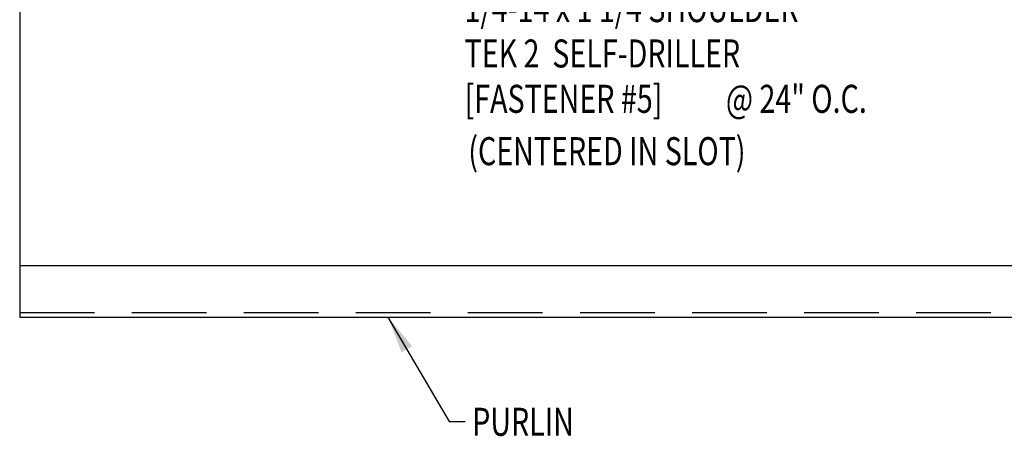
# Model space of a CAD drawing. Extents: x 5.1 to 37.8, y 6.2 to 34.5.
# Drawn here: x 17.2 to 30.4, y 11.7 to 17.3 of the extents above; entities that cross this region are included whole.
import ezdxf

# ---------------------------------------------------------------- set-up
doc = ezdxf.new("R2010")
doc.units = 0
doc.header["$LTSCALE"] = 4
doc.header["$MEASUREMENT"] = 0
doc.linetypes.add('HIDDEN', pattern=[0.375, 0.25, -0.125])
doc.layers.get('0').update_dxf_attribs({"linetype": 'CONTINUOUS'})
doc.layers.add('STLA', color=10, linetype='CONTINUOUS')
doc.layers.add('TEXT', color=2, linetype='CONTINUOUS')
doc.styles.add('TEXT1', font='ROMANS.shx', dxfattribs={"width": 0.75, "height": 0.375})
doc.dimstyles.new('DETAIL$7', dxfattribs={"dimscale": 4, "dimtxt": 0.09375, "dimasz": 0.125, "dimexe": 0.0625, "dimexo": 0.125, "dimgap": 0.0625, "dimtad": 1, "dimdec": 4, "dimzin": 3, "dimdsep": 46, "dimlunit": 4, "dimtxsty": 'TEXT1', "dimblk": 'ARCHTICK', "dimcen": 0.0625, "dimclrd": 7, "dimclre": 7, "dimclrt": 2, "dimadec": 0, "dimazin": 0, "dimtfac": 0.59375, "dimtdec": 4, "dimtmove": 2, "dimatfit": 3, "dimfxl": 0, "dimfrac": 2, "dimtolj": 1, "dimtzin": 3, "dimarcsym": 0})

# ---------------------------------------------------------------- blocks, each defined once
blk = doc.blocks.new('FD-F5')
at = {"layer": 'TEXT', "style": 'TEXT1', "width": 0.75}
for s, p in [('1/4-14 x 1 1/4 SHOULDER', (0.0047, -0.0408)), ('TEK 2  SELF-DRILLER', (0.0047, -0.1926)), ('[FASTENER #5]', (0.0047, -0.3444))]:
    blk.add_text(s, height=0.09375, dxfattribs=at).set_placement(p)
blk.add_attdef('(QUANTITY)', (0.8792, -0.3444), '', height=0.0938, dxfattribs=at)
blk = doc.blocks.new('_ArchTick')
at = {"color": 0, "linetype": 'ByBlock', "const_width": 0.15}
blk.add_lwpolyline([(-0.5, -0.5), (0.5, 0.5)], dxfattribs=at)

msp = doc.modelspace()

# ---------------------------------------------------------------- linework, layer by layer
at = {"layer": 'STLA'}
msp.add_line((17.17915, 14.02852), (34.35873, 14.02852), dxfattribs=at)
at = {"layer": 'STLA', "color": 251, "linetype": 'HIDDEN'}
msp.add_line((17.17915, 13.39888), (34.35873, 13.39888), dxfattribs=at)
at = {"layer": 'STLA'}
for points in [[(34.35873, 21.33908), (17.17915, 21.33908), (17.17915, 13.33908)], [(17.17915, 13.33908), (34.35873, 13.33908)]]:
    msp.add_lwpolyline(points, dxfattribs=at)

# ---------------------------------------------------------------- block references
at = {"layer": 'TEXT', "xscale": 4, "yscale": 4, "zscale": 4}
msp.add_blockref('FD-F5', (23.11523, 17.4506), dxfattribs=at).add_auto_attribs({'(QUANTITY)': '@ 24" O.C.'})

# ---------------------------------------------------------------- texts
at = {"layer": 'TEXT', "style": 'TEXT1', "width": 0.75}
for s, p in [('(CENTERED IN SLOT)', (23.18404, 15.37253)), ('PURLIN', (23.23583, 11.74976))]:
    msp.add_text(s, height=0.375, dxfattribs=at).set_placement(p)

# ---------------------------------------------------------------- leaders
at = {"layer": 'TEXT'}
msp.add_leader([(22.10803, 13.33908), (22.92949, 11.94197), (23.14246, 11.94197)], dimstyle='DETAIL$7', dxfattribs=at)

doc.saveas('drawing.dxf')
